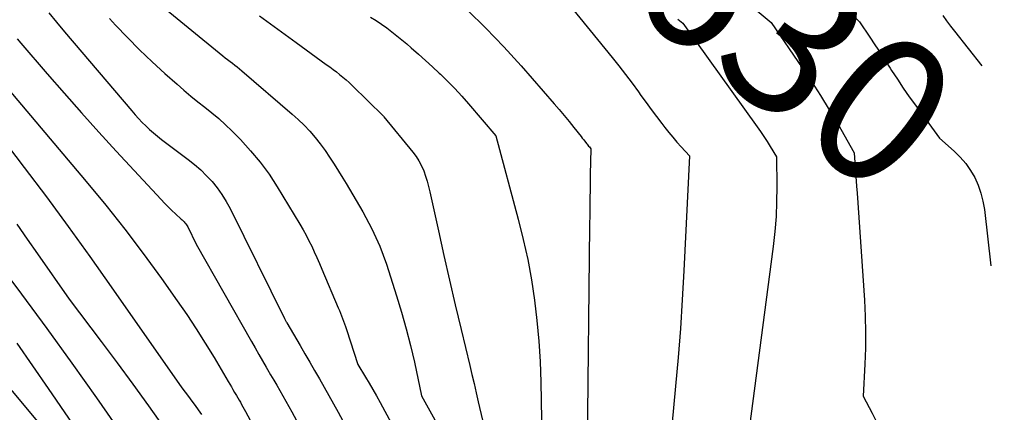
# Model space of a CAD drawing. Units: inches. Extents: x 2612402 to 2615135, y 1507318 to 1510006.
# Drawn here: x 2614975 to 2615072, y 1508750 to 1508789 of the extents above; entities that cross this region are included whole.
import ezdxf
from ezdxf.enums import TextEntityAlignment as Align

# ---------------------------------------------------------------- set-up
doc = ezdxf.new("R2010")
doc.units = ezdxf.units.IN
doc.header["$MEASUREMENT"] = 0
doc.layers.add('Tile_2643_34_SE_contour_2ft', color=143, linetype='Continuous')
doc.layers.add('Tile_2643_34_SE_contour_anno_2ft', color=125, linetype='Continuous')
doc.styles.add('Arial', font='arial.ttf')

msp = doc.modelspace()

# ---------------------------------------------------------------- linework, layer by layer
at = {"layer": 'Tile_2643_34_SE_contour_2ft'}
msp.add_line((2615057.584, 1508772.149, 7630), (2615057.631, 1508771.466, 7630), dxfattribs=at)
for points in [[(2615028.917, 1508801.456, 7630), (2615029.641, 1508800.931, 7630), (2615030.231, 1508800.512, 7630), (2615030.827, 1508800.102, 7630), (2615031.431, 1508799.703, 7630), (2615032.041, 1508799.313, 7630), (2615032.657, 1508798.932, 7630), (2615033.275, 1508798.556, 7630), (2615033.897, 1508798.186, 7630), (2615034.522, 1508797.82, 7630), (2615042.345, 1508793.299, 7630), (2615043.55, 1508792.562, 7630), (2615044.728, 1508791.787, 7630), (2615045.866, 1508790.954, 7630), (2615046.978, 1508790.082, 7630), (2615049.16, 1508788.28, 7630), (2615052.224, 1508783.813, 7630), (2615053.135, 1508782.454, 7630), (2615054.024, 1508781.081, 7630), (2615054.882, 1508779.688, 7630), (2615055.718, 1508778.282, 7630), (2615057.36, 1508775.45, 7630), (2615057.584, 1508772.149, 7630)], [(2615051.851, 1508794.408, 7628), (2615057.87, 1508788.34, 7628), (2615058.888, 1508786.829, 7628), (2615059.394, 1508786.072, 7628), (2615059.897, 1508785.313, 7628), (2615060.395, 1508784.55, 7628), (2615060.888, 1508783.785, 7628), (2615061.031, 1508783.564, 7628), (2615061.6, 1508782.691, 7628), (2615062.18, 1508781.826, 7628), (2615062.776, 1508780.971, 7628), (2615063.382, 1508780.123, 7628), (2615065.75, 1508776.87, 7628), (2615067.201, 1508775.593, 7628), (2615067.792, 1508775.011, 7628), (2615068.334, 1508774.391, 7628), (2615068.803, 1508773.713, 7628), (2615069.222, 1508772.998, 7628), (2615069.56, 1508772.239, 7628), (2615069.842, 1508771.464, 7628), (2615070.039, 1508770.662, 7628), (2615070.178, 1508769.844, 7628), (2615070.819, 1508764.322, 7628)], [(2614987.932, 1508790.904, 7642), (2614995.124, 1508785.004, 7642), (2614995.355, 1508784.816, 7642), (2614995.589, 1508784.63, 7642), (2614995.824, 1508784.447, 7642), (2614996.06, 1508784.266, 7642), (2614996.297, 1508784.084, 7642), (2614996.53, 1508783.899, 7642), (2614996.761, 1508783.71, 7642), (2614996.989, 1508783.518, 7642), (2615001.951, 1508779.264, 7642), (2615002.551, 1508778.722, 7642), (2615003.13, 1508778.16, 7642), (2615003.678, 1508777.568, 7642), (2615004.205, 1508776.955, 7642), (2615004.704, 1508776.319, 7642), (2615005.186, 1508775.67, 7642), (2615005.642, 1508775.002, 7642), (2615006.081, 1508774.322, 7642), (2615006.928, 1508772.952, 7642), (2615007.266, 1508772.404, 7642), (2615007.601, 1508771.856, 7642), (2615007.935, 1508771.306, 7642), (2615008.268, 1508770.755, 7642), (2615008.594, 1508770.201, 7642), (2615008.912, 1508769.642, 7642), (2615009.218, 1508769.077, 7642), (2615009.517, 1508768.507, 7642), (2615009.794, 1508767.964, 7642), (2615010.204, 1508767.111, 7642), (2615010.586, 1508766.246, 7642), (2615010.926, 1508765.363, 7642), (2615011.238, 1508764.469, 7642), (2615012.239, 1508761.362, 7642), (2615012.735, 1508759.741, 7642), (2615013.198, 1508758.111, 7642), (2615013.613, 1508756.468, 7642), (2615013.995, 1508754.817, 7642), (2615014.71, 1508751.5, 7642), (2615016.337, 1508748.525, 7642)], [(2615028.87, 1508790.56, 7634), (2615033.483, 1508784.851, 7634), (2615034.151, 1508784.011, 7634), (2615034.808, 1508783.164, 7634), (2615035.452, 1508782.306, 7634), (2615036.086, 1508781.441, 7634), (2615036.329, 1508781.104, 7634), (2615036.838, 1508780.404, 7634), (2615037.35, 1508779.708, 7634), (2615037.868, 1508779.015, 7634), (2615038.39, 1508778.326, 7634), (2615038.687, 1508777.937, 7634), (2615039.07, 1508777.45, 7634), (2615039.461, 1508776.97, 7634), (2615039.866, 1508776.502, 7634), (2615040.28, 1508776.041, 7634), (2615041.12, 1508775.13, 7634), (2615040.557, 1508763.811, 7634), (2615040.398, 1508760.967, 7634), (2615040.214, 1508758.124, 7634), (2615039.992, 1508755.283, 7634), (2615039.747, 1508752.445, 7634), (2615039.22, 1508746.77, 7634)], [(2615019.245, 1508789.511, 7636), (2615021.054, 1508787.728, 7636), (2615022.801, 1508785.884, 7636), (2615024.508, 1508784.001, 7636), (2615027.771, 1508780.277, 7636), (2615028.267, 1508779.702, 7636), (2615028.758, 1508779.123, 7636), (2615029.24, 1508778.537, 7636), (2615029.716, 1508777.945, 7636), (2615030.438, 1508777.036, 7636), (2615030.549, 1508776.896, 7636), (2615030.659, 1508776.756, 7636), (2615030.769, 1508776.615, 7636), (2615030.879, 1508776.474, 7636), (2615030.96, 1508776.369, 7636), (2615031.03, 1508776.281, 7636), (2615031.1, 1508776.193, 7636), (2615031.172, 1508776.107, 7636), (2615031.244, 1508776.021, 7636), (2615031.39, 1508775.85, 7636), (2615031.338, 1508773.3, 7636), (2615031.314, 1508772.025, 7636), (2615031.292, 1508770.75, 7636), (2615031.273, 1508769.475, 7636), (2615031.258, 1508768.199, 7636), (2615031.02, 1508746.66, 7636)], [(2614977.956, 1508789.243, 7646), (2614978.718, 1508788.303, 7646), (2614979.493, 1508787.373, 7646), (2614986.129, 1508779.571, 7646), (2614986.464, 1508779.189, 7646), (2614986.807, 1508778.812, 7646), (2614987.161, 1508778.446, 7646), (2614987.522, 1508778.087, 7646), (2614987.894, 1508777.739, 7646), (2614988.275, 1508777.402, 7646), (2614988.668, 1508777.078, 7646), (2614989.069, 1508776.765, 7646), (2614991.702, 1508774.78, 7646), (2614992.329, 1508774.277, 7646), (2614992.932, 1508773.75, 7646), (2614993.503, 1508773.187, 7646), (2614994.051, 1508772.6, 7646), (2614994.556, 1508771.977, 7646), (2614995.025, 1508771.33, 7646), (2614995.443, 1508770.649, 7646), (2614995.827, 1508769.945, 7646), (2615001.18, 1508759.11, 7646), (2615001.296, 1508758.904, 7646), (2615001.328, 1508758.848, 7646), (2615001.359, 1508758.793, 7646), (2615001.391, 1508758.739, 7646), (2615001.422, 1508758.684, 7646), (2615002.728, 1508756.443, 7646), (2615003.203, 1508755.627, 7646), (2615003.678, 1508754.81, 7646), (2615004.153, 1508753.993, 7646), (2615004.627, 1508753.177, 7646), (2615005.098, 1508752.357, 7646), (2615005.563, 1508751.535, 7646), (2615006.021, 1508750.709, 7646), (2615006.474, 1508749.88, 7646), (2615013.09, 1508737.63, 7646)], [(2614983.933, 1508788.68, 7644), (2614984.543, 1508788.024, 7644), (2614985.717, 1508786.797, 7644), (2614986.913, 1508785.592, 7644), (2614988.142, 1508784.421, 7644), (2614989.393, 1508783.273, 7644), (2614990.601, 1508782.194, 7644), (2614991.271, 1508781.61, 7644), (2614991.95, 1508781.037, 7644), (2614992.643, 1508780.481, 7644), (2614993.345, 1508779.935, 7644), (2614994.041, 1508779.383, 7644), (2614994.721, 1508778.813, 7644), (2614995.376, 1508778.213, 7644), (2614996.014, 1508777.595, 7644), (2614996.854, 1508776.745, 7644), (2614997.858, 1508775.654, 7644), (2614998.807, 1508774.521, 7644), (2614999.673, 1508773.324, 7644), (2615000.484, 1508772.083, 7644), (2615002.708, 1508768.4, 7644), (2615003.019, 1508767.868, 7644), (2615003.318, 1508767.331, 7644), (2615003.601, 1508766.784, 7644), (2615003.873, 1508766.231, 7644), (2615004.133, 1508765.673, 7644), (2615004.388, 1508765.112, 7644), (2615004.636, 1508764.548, 7644), (2615004.879, 1508763.982, 7644), (2615006.49, 1508760.161, 7644), (2615006.599, 1508759.9, 7644), (2615006.705, 1508759.638, 7644), (2615006.81, 1508759.375, 7644), (2615006.913, 1508759.112, 7644), (2615007.012, 1508758.847, 7644), (2615007.109, 1508758.581, 7644), (2615007.201, 1508758.314, 7644), (2615007.291, 1508758.046, 7644), (2615008.42, 1508754.58, 7644), (2615009.176, 1508753.35, 7644), (2615009.549, 1508752.732, 7644), (2615009.914, 1508752.11, 7644), (2615010.267, 1508751.481, 7644), (2615010.614, 1508750.848, 7644), (2615011.724, 1508748.776, 7644)], [(2614998.736, 1508788.947, 7640), (2615000.542, 1508787.619, 7640), (2615002.353, 1508786.298, 7640), (2615005.316, 1508784.146, 7640), (2615005.647, 1508783.903, 7640), (2615005.977, 1508783.658, 7640), (2615006.304, 1508783.409, 7640), (2615006.629, 1508783.158, 7640), (2615006.949, 1508782.9, 7640), (2615007.263, 1508782.635, 7640), (2615007.566, 1508782.36, 7640), (2615007.864, 1508782.077, 7640), (2615010.94, 1508779.05, 7640), (2615010.993, 1508778.984, 7640), (2615013.836, 1508775.522, 7640), (2615014.158, 1508775.088, 7640), (2615014.45, 1508774.637, 7640), (2615014.696, 1508774.159, 7640), (2615014.913, 1508773.665, 7640), (2615015.094, 1508773.153, 7640), (2615015.26, 1508772.636, 7640), (2615015.403, 1508772.113, 7640), (2615015.53, 1508771.585, 7640), (2615016.359, 1508767.762, 7640), (2615016.897, 1508765.322, 7640), (2615017.447, 1508762.884, 7640), (2615018.015, 1508760.45, 7640), (2615018.595, 1508758.018, 7640), (2615019.448, 1508754.495, 7640), (2615019.663, 1508753.599, 7640), (2615019.877, 1508752.702, 7640), (2615020.087, 1508751.805, 7640), (2615020.296, 1508750.907, 7640), (2615020.71, 1508749.11, 7640)], [(2615009.682, 1508788.802, 7638), (2615010.221, 1508788.471, 7638), (2615010.747, 1508788.119, 7638), (2615011.265, 1508787.753, 7638), (2615011.771, 1508787.37, 7638), (2615012.27, 1508786.98, 7638), (2615012.76, 1508786.577, 7638), (2615013.243, 1508786.166, 7638), (2615013.69, 1508785.776, 7638), (2615014.389, 1508785.16, 7638), (2615015.083, 1508784.54, 7638), (2615015.771, 1508783.912, 7638), (2615016.454, 1508783.279, 7638), (2615016.562, 1508783.178, 7638), (2615017.284, 1508782.479, 7638), (2615017.989, 1508781.765, 7638), (2615018.67, 1508781.028, 7638), (2615019.335, 1508780.275, 7638), (2615022.04, 1508777.11, 7638), (2615024.237, 1508768.888, 7638), (2615024.725, 1508766.917, 7638), (2615025.163, 1508764.935, 7638), (2615025.526, 1508762.938, 7638), (2615025.839, 1508760.931, 7638), (2615026.08, 1508758.914, 7638), (2615026.272, 1508756.894, 7638), (2615026.394, 1508754.867, 7638), (2615026.468, 1508752.838, 7638), (2615026.57, 1508747.37, 7638)], [(2615039.978, 1508788.602, 7632), (2615040.44, 1508788.22, 7632), (2615047.771, 1508778.017, 7632), (2615048.109, 1508777.536, 7632), (2615048.439, 1508777.049, 7632), (2615048.758, 1508776.555, 7632), (2615049.069, 1508776.056, 7632), (2615049.68, 1508775.05, 7632), (2615049.713, 1508772.098, 7632), (2615049.699, 1508770.624, 7632), (2615049.641, 1508769.153, 7632), (2615049.521, 1508767.685, 7632), (2615049.359, 1508766.22, 7632), (2615046.98, 1508748.24, 7632)], [(2615066.08, 1508788.967, 7626), (2615066.455, 1508788.446, 7626), (2615066.84, 1508787.933, 7626), (2615067.231, 1508787.424, 7626), (2615069.915, 1508784.001, 7626)], [(2614974.841, 1508786.682, 7648), (2614975.206, 1508786.245, 7648), (2614977.799, 1508783.232, 7648), (2614979.478, 1508781.304, 7648), (2614981.171, 1508779.387, 7648), (2614982.885, 1508777.49, 7648), (2614984.612, 1508775.605, 7648), (2614989.025, 1508770.844, 7648), (2614989.373, 1508770.478, 7648), (2614989.728, 1508770.119, 7648), (2614990.091, 1508769.769, 7648), (2614990.46, 1508769.425, 7648), (2614991.023, 1508768.915, 7648), (2614991.114, 1508768.829, 7648), (2614991.204, 1508768.741, 7648), (2614991.29, 1508768.65, 7648), (2614991.375, 1508768.557, 7648), (2614991.454, 1508768.46, 7648), (2614991.527, 1508768.36, 7648), (2614991.592, 1508768.253, 7648), (2614991.652, 1508768.143, 7648), (2614992.49, 1508766.45, 7648), (2614997.933, 1508756.851, 7648), (2614998.295, 1508756.216, 7648), (2614998.659, 1508755.581, 7648), (2614999.025, 1508754.948, 7648), (2614999.393, 1508754.317, 7648), (2614999.525, 1508754.09, 7648), (2614999.828, 1508753.572, 7648), (2615000.131, 1508753.054, 7648), (2615000.433, 1508752.536, 7648), (2615000.734, 1508752.017, 7648), (2615001.033, 1508751.497, 7648), (2615001.328, 1508750.975, 7648), (2615001.619, 1508750.45, 7648), (2615001.906, 1508749.924, 7648), (2615006.11, 1508742.14, 7648)], [(2614971.691, 1508784.379, 7650), (2614981.648, 1508772.62, 7650), (2614983.571, 1508770.289, 7650), (2614985.454, 1508767.926, 7650), (2614987.274, 1508765.515, 7650), (2614989.054, 1508763.073, 7650), (2614990.615, 1508760.872, 7650), (2614991.566, 1508759.495, 7650), (2614992.494, 1508758.103, 7650), (2614993.386, 1508756.687, 7650), (2614994.255, 1508755.257, 7650), (2614995.641, 1508752.909, 7650), (2614995.799, 1508752.641, 7650), (2614995.956, 1508752.373, 7650), (2614996.114, 1508752.105, 7650), (2614996.271, 1508751.836, 7650), (2614996.327, 1508751.74, 7650), (2614996.456, 1508751.519, 7650), (2614996.584, 1508751.299, 7650), (2614996.713, 1508751.078, 7650), (2614996.841, 1508750.858, 7650), (2614996.969, 1508750.636, 7650), (2614997.095, 1508750.415, 7650), (2614997.219, 1508750.192, 7650), (2614997.342, 1508749.968, 7650), (2614999.13, 1508746.66, 7650)], [(2614973.18, 1508777.109, 7652), (2614975.537, 1508774.008, 7652), (2614977.721, 1508771.096, 7652), (2614979.882, 1508768.168, 7652), (2614982.008, 1508765.214, 7652), (2614984.11, 1508762.243, 7652), (2614991.07, 1508752.28, 7652), (2614991.726, 1508751.416, 7652), (2614992.051, 1508750.982, 7652), (2614992.372, 1508750.545, 7652), (2614992.687, 1508750.104, 7652), (2614992.999, 1508749.66, 7652)], [(2615057.631, 1508771.466, 7630), (2615058.348, 1508760.92, 7630), (2615058.426, 1508759.346, 7630), (2615058.467, 1508757.771, 7630), (2615058.45, 1508756.196, 7630), (2615058.396, 1508754.621, 7630), (2615058.23, 1508751.47, 7630), (2615059.115, 1508749.789, 7630), (2615059.537, 1508748.94, 7630), (2615059.933, 1508748.08, 7630), (2615060.289, 1508747.202, 7630), (2615060.619, 1508746.313, 7630), (2615062.81, 1508739.96, 7630), (2615067.694, 1508736.408, 7630), (2615068.029, 1508736.189, 7630), (2615068.375, 1508735.993, 7630), (2615068.739, 1508735.833, 7630), (2615069.114, 1508735.696, 7630), (2615069.502, 1508735.596, 7630), (2615069.893, 1508735.52, 7630), (2615070.289, 1508735.483, 7630), (2615070.689, 1508735.47, 7630), (2615072.143, 1508735.492, 7630)], [(2614974.823, 1508768.401, 7654), (2614975.837, 1508766.945, 7654), (2614976.852, 1508765.49, 7654), (2614979.97, 1508761.03, 7654), (2614983.138, 1508756.854, 7654), (2614984.708, 1508754.755, 7654), (2614986.259, 1508752.643, 7654), (2614987.783, 1508750.511, 7654), (2614989.288, 1508748.366, 7654)], [(2614970.453, 1508767.941, 7656), (2614975.271, 1508761.507, 7656), (2614977.77, 1508758.125, 7656), (2614980.242, 1508754.723, 7656), (2614982.671, 1508751.291, 7656), (2614985.072, 1508747.839, 7656)], [(2614974.817, 1508756.692, 7658), (2614976.352, 1508754.462, 7658), (2614977.886, 1508752.231, 7658), (2614981.12, 1508747.52, 7658)], [(2614971.97, 1508754.76, 7660), (2614979.181, 1508746.162, 7660)]]:
    msp.add_polyline3d(points, dxfattribs=at)

# ---------------------------------------------------------------- texts
at = {"layer": 'Tile_2643_34_SE_contour_anno_2ft', "color": 18, "style": 'Arial'}
msp.add_text('7630', height=14.4, rotation=-37.63678, dxfattribs=at).set_placement((2615047.12, 1508789.675), align=Align.MIDDLE_CENTER)

doc.saveas('drawing.dxf')
